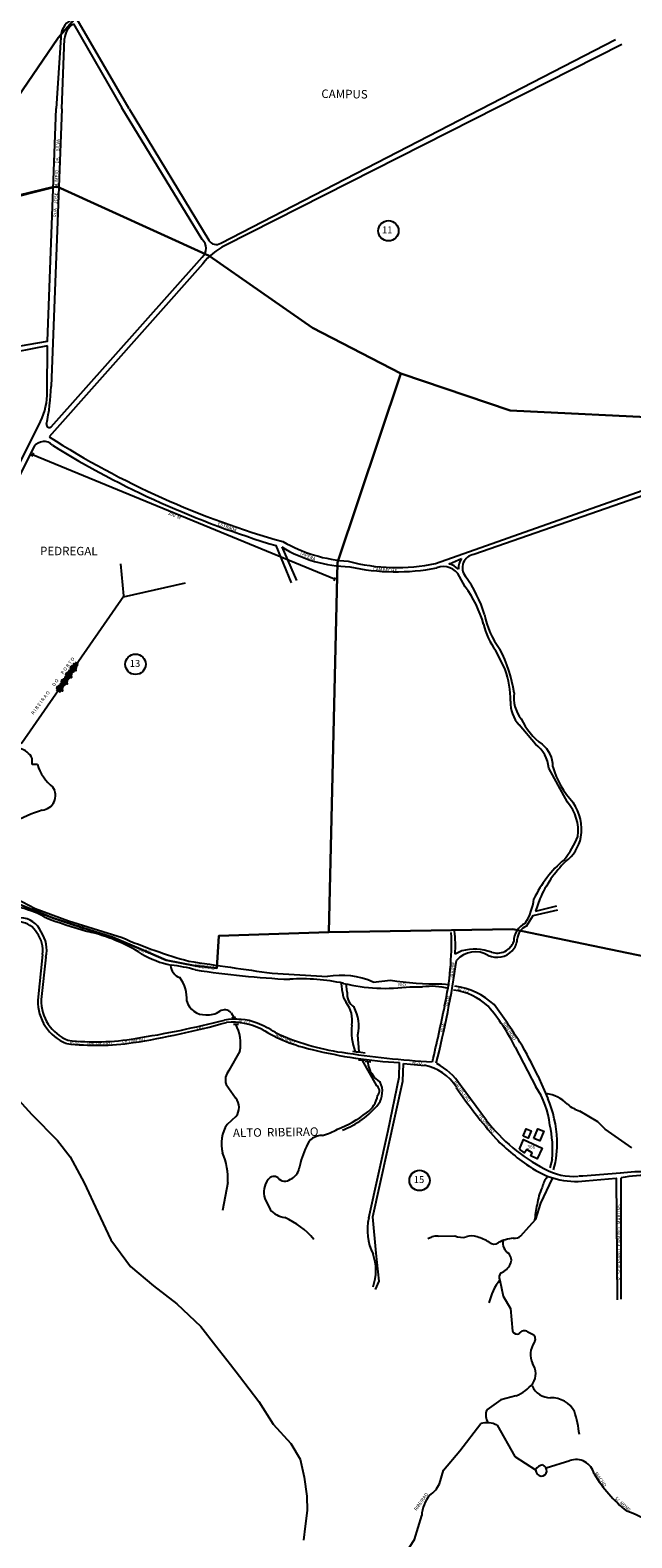
# Model space of a CAD drawing. Extents: x 735.3 to 769.2, y 6909.6 to 6981.4.
# Drawn here: x 744.5 to 746.2, y 6928.6 to 6933.1 of the extents above; entities that cross this region are included whole.
import ezdxf
from ezdxf.enums import TextEntityAlignment as Align

# ---------------------------------------------------------------- set-up
doc = ezdxf.new("R2010")
doc.units = 0
doc.header["$MEASUREMENT"] = 0
for name, color, linetype in [('F 10 NOME RIOS', 7, 'CONTINUOUS'), ('F 14 RIOS', 7, 'CONTINUOUS'), ('F 17 RUAS', 253, 'CONTINUOUS'), ('F 18 EDIF. IMPORTANTES', 7, 'CONTINUOUS'), ('F 36 NÚMEROS SETORES', 1, 'CONTINUOUS'), ('F 7 REFERENCIAS', 7, 'CONTINUOUS'), ('F 9 NOME RUAS', 7, 'CONTINUOUS'), ('F SETORES CENSITÁRIOS', 1, 'CONTINUOUS')]:
    doc.layers.add(name, color=color, linetype=linetype)
doc.styles.add('MONOTXT', font='MONOTXT', dxfattribs={"height": 0.2})
doc.styles.add('TXT', font='TXT', dxfattribs={"height": 0.2})

msp = doc.modelspace()

# ---------------------------------------------------------------- linework, layer by layer
at = {"layer": 'F 14 RIOS', "color": 155, "linetype": 'Continuous'}
for p, q in [((743.5577, 6932.3764), (744.5283, 6932.611)), ((744.7329, 6931.4025), (744.9157, 6931.4446)), ((744.4646, 6930.9095), (744.4646, 6930.9272)), ((744.4796, 6930.9095), (744.4646, 6930.9095)), ((745.1715, 6930.2944), (745.3342, 6930.2845)), ((745.3788, 6930.2383), (745.376, 6930.2647)), ((745.392, 6930.2385), (745.389, 6930.2642)), ((745.4691, 6930.2686), (745.5199, 6930.274)), ((745.6715, 6930.2632), (745.6942, 6930.2612)), ((745.0506, 6930.1781), (745.0575, 6930.166)), ((745.4275, 6930.0627), (745.4236, 6930.1131)), ((745.8878, 6930.0765), (745.9481, 6929.96)), ((745.0759, 6930.0646), (745.0436, 6930.0076)), ((745.4368, 6930.0374), (745.4778, 6929.9648)), ((745.954, 6929.9926), (745.9837, 6929.9254)), ((745.0355, 6929.9673), (745.0637, 6929.9271)), ((745.0646, 6929.8721), (745.039, 6929.8492)), ((745.9965, 6929.7466), (745.9896, 6929.7219)), ((745.0408, 6929.6779), (745.0253, 6929.5955)), ((745.1494, 6929.6308), (745.1652, 6929.5985)), ((745.6299, 6929.5137), (745.6419, 6929.5184)), ((745.6601, 6929.5199), (745.7097, 6929.5215)), ((745.8427, 6929.3908), (745.8525, 6929.3435)), ((745.8525, 6929.3435), (745.8739, 6929.3071)), ((745.8739, 6929.3071), (745.8799, 6929.24)), ((745.9249, 6929.2385), (745.9403, 6929.231)), ((745.8898, 6929.0498), (745.8456, 6929.0383)), ((745.8456, 6929.0383), (745.8036, 6929.0084)), ((745.9783, 6928.838), (746.0483, 6928.8593))]:
    msp.add_line(p, q, dxfattribs=at)
for points in [[(744.3458, 6930.9107), (744.4335, 6930.9732), (744.7341, 6931.4061), (744.7257, 6931.4999)], [(744.5613, 6931.1692), (744.5731, 6931.1628), (744.5624, 6931.1735), (744.5752, 6931.1649), (744.5634, 6931.1767), (744.5795, 6931.1649), (744.5656, 6931.1778), (744.5791, 6931.1696), (744.5677, 6931.1796), (744.5798, 6931.173), (744.5711, 6931.1804), (744.58, 6931.1757), (744.5734, 6931.1821), (744.5815, 6931.1777), (744.5725, 6931.1855), (744.5832, 6931.1798), (744.5772, 6931.1864), (744.5836, 6931.1847), (744.5768, 6931.1891)], [(744.5623, 6931.1707), (744.5741, 6931.1642), (744.5634, 6931.175), (744.5763, 6931.1664), (744.5645, 6931.1782), (744.5806, 6931.1664), (744.5666, 6931.1793), (744.5802, 6931.1711), (744.5687, 6931.1811), (744.5808, 6931.1745), (744.5721, 6931.1819), (744.5811, 6931.1772), (744.5745, 6931.1836), (744.5825, 6931.1791), (744.5736, 6931.187), (744.5843, 6931.1813), (744.5783, 6931.1879), (744.5847, 6931.1862), (744.5779, 6931.1906)], [(744.5749, 6931.189), (744.5867, 6931.1825), (744.576, 6931.1933), (744.5888, 6931.1847), (744.577, 6931.1965), (744.5931, 6931.1847), (744.5792, 6931.1975), (744.5928, 6931.1893), (744.5813, 6931.1993), (744.5934, 6931.1927), (744.5847, 6931.2002), (744.5936, 6931.1955), (744.587, 6931.2019), (744.5951, 6931.1974), (744.5862, 6931.2053), (744.5968, 6931.1996), (744.5908, 6931.2061), (744.5972, 6931.2044), (744.5904, 6931.2089)], [(744.576, 6931.1905), (744.5878, 6931.184), (744.577, 6931.1947), (744.5899, 6931.1862), (744.5781, 6931.198), (744.5942, 6931.1862), (744.5803, 6931.199), (744.5938, 6931.1908), (744.5823, 6931.2008), (744.5945, 6931.1942), (744.5857, 6931.2017), (744.5947, 6931.197), (744.5881, 6931.2034), (744.5962, 6931.1989), (744.5872, 6931.2068), (744.5979, 6931.201), (744.5919, 6931.2076), (744.5983, 6931.2059), (744.5915, 6931.2104)], [(744.5351, 6931.1299), (744.5469, 6931.1234), (744.5362, 6931.1341), (744.5491, 6931.1256), (744.5373, 6931.1374), (744.5533, 6931.1256), (744.5394, 6931.1384), (744.553, 6931.1302), (744.5415, 6931.1402), (744.5536, 6931.1336), (744.5449, 6931.1411), (744.5538, 6931.1364), (744.5472, 6931.1428), (744.5553, 6931.1383), (744.5464, 6931.1462), (744.557, 6931.1404), (744.5511, 6931.147), (744.5574, 6931.1453), (744.5506, 6931.1498)], [(744.5362, 6931.1313), (744.548, 6931.1249), (744.5372, 6931.1356), (744.5501, 6931.1271), (744.5383, 6931.1388), (744.5544, 6931.1271), (744.5405, 6931.1399), (744.554, 6931.1317), (744.5425, 6931.1417), (744.5547, 6931.1351), (744.5459, 6931.1426), (744.5549, 6931.1379), (744.5483, 6931.1443), (744.5564, 6931.1398), (744.5474, 6931.1477), (744.5581, 6931.1419), (744.5521, 6931.1485), (744.5585, 6931.1468), (744.5517, 6931.1513)], [(744.5487, 6931.1496), (744.5605, 6931.1432), (744.5498, 6931.1539), (744.5627, 6931.1453), (744.5509, 6931.1571), (744.567, 6931.1453), (744.553, 6931.1582), (744.5666, 6931.15), (744.5551, 6931.16), (744.5672, 6931.1534), (744.5585, 6931.1609), (744.5674, 6931.1562), (744.5608, 6931.1626), (744.5689, 6931.1581), (744.56, 6931.166), (744.5706, 6931.1602), (744.5647, 6931.1668), (744.5711, 6931.1651), (744.5642, 6931.1696)], [(744.5498, 6931.1511), (744.5616, 6931.1447), (744.5509, 6931.1554), (744.5637, 6931.1468), (744.5519, 6931.1586), (744.568, 6931.1468), (744.5541, 6931.1597), (744.5677, 6931.1515), (744.5562, 6931.1615), (744.5683, 6931.1549), (744.5596, 6931.1623), (744.5685, 6931.1577), (744.5619, 6931.164), (744.57, 6931.1596), (744.5611, 6931.1674), (744.5717, 6931.1617), (744.5657, 6931.1683), (744.5721, 6931.1666), (744.5653, 6931.1711)], [(744.3129, 6930.5665), (744.4352, 6930.5049), (744.4727, 6930.485), (744.5717, 6930.449)], [(744.5717, 6930.449), (744.5717, 6930.449), (744.5717, 6930.449), (744.7291, 6930.3996)], [(745.5782, 6930.2547), (745.5782, 6930.2547), (745.5782, 6930.2547), (745.6142, 6930.2543)], [(746.2313, 6929.7808), (746.153, 6929.8348), (746.1309, 6929.8565), (746.0782, 6929.8879)], [(745.9046, 6929.5215), (745.9291, 6929.5486), (745.9479, 6929.5705), (745.963, 6929.6174), (745.9979, 6929.6899)], [(745.6641, 6928.7907), (745.6759, 6928.8309), (745.7244, 6928.8877), (745.7858, 6928.9681)], [(745.8343, 6928.9633), (745.8863, 6928.8711), (745.9475, 6928.8321)], [(745.4499, 6928.4505), (745.5033, 6928.4999), (745.5589, 6928.5791), (745.5908, 6928.6264), (745.6121, 6928.6974)]]:
    msp.add_lwpolyline(points, dxfattribs=at)
for centre, radius, start, end in [((744.366335, 6930.220526), 0.274385, 60.878242, 78.8825), ((744.949499, 6931.592682), 1.218452, 248.344953, 254.697869), ((744.512609, 6929.912721), 0.517715, 58.039331, 77.128369), ((745.327718, 6931.780247), 1.504854, 246.560661, 254.498731), ((744.934884, 6930.604802), 0.293091, 239.619219, 257.954644), ((744.913756, 6930.321005), 0.042037, 184.721814, 249.834219), ((744.828534, 6929.891294), 0.429255, 74.205781, 83.957592), ((748.94107, 6957.127487), 27.096544, 261.477733, 262.003375), ((745.356542, 6933.013408), 2.740091, 261.369728, 267.209075), ((744.811728, 6930.217533), 0.108444, 357.255483, 36.176481), ((745.260818, 6929.71511), 0.562721, 77.580744, 93.840944), ((745.374906, 6930.049008), 0.238983, 66.779008, 99.801311), ((745.506694, 6930.787367), 0.537409, 256.565842, 277.651639), ((745.65509, 6931.106264), 0.843201, 260.774869, 271.116308), ((745.640117, 6930.054779), 0.201226, 75.272389, 97.392017), ((745.68487, 6930.066056), 0.179656, 46.810342, 83.216833), ((745.68246, 6930.047549), 0.210573, 47.171228, 82.473722), ((744.97229, 6930.226277), 0.054069, 194.936928, 273.865431), ((745.433369, 6930.241006), 0.054676, 182.846328, 217.119981), ((745.324878, 6930.157364), 0.082317, 349.201497, 37.970428), ((745.44344, 6930.235478), 0.051551, 176.608278, 233.425561), ((743.943395, 6928.826499), 2.33124, 32.858492, 36.158531), ((744.982359, 6930.233957), 0.06196, 264.048744, 304.135892), ((745.031163, 6930.160611), 0.026146, 42.007081, 122.462647), ((745.311152, 6930.139226), 0.115436, 346.909942, 28.370861), ((745.372977, 6929.821514), 0.574559, 26.350025, 40.813053), ((744.966065, 6930.089129), 0.112501, 347.417519, 29.421442), ((745.570225, 6930.12347), 0.165522, 173.592658, 201.274083), ((744.956529, 6929.527166), 1.100724, 25.012803, 30.834417), ((745.532422, 6930.041155), 0.079719, 186.532614, 237.652528), ((745.07433, 6929.980491), 0.040972, 138.573264, 198.806911), ((745.410003, 6929.944162), 0.072387, 302.982394, 352.532686), ((745.468293, 6929.948239), 0.019069, 314.995258, 59.996542), ((745.432218, 6929.945941), 0.063942, 325.366717, 25.83585), ((745.753008, 6929.82416), 0.237707, 5.604047, 34.845678), ((745.960366, 6929.826949), 0.115186, 45.242458, 80.656436), ((745.02979, 6929.899019), 0.044033, 322.330603, 39.579064), ((745.291079, 6930.065495), 0.248681, 290.495644, 321.179622), ((745.649724, 6929.785494), 0.362054, 2.915692, 22.733083), ((746.121837, 6930.007832), 0.127584, 230.956033, 250.001122), ((745.120763, 6929.792916), 0.099272, 145.455144, 195.824525), ((745.238411, 6930.157458), 0.345841, 291.319894, 307.596881), ((745.680458, 6929.775545), 0.317356, 354.770611, 13.081136), ((745.316793, 6929.770105), 0.046341, 86.104275, 162.587917), ((745.25797, 6930.021987), 0.214782, 286.769867, 299.627389), ((745.738391, 6929.793015), 0.273136, 343.622272, 2.28615), ((744.844671, 6929.688516), 0.196443, 356.902589, 23.181497), ((745.476251, 6929.680555), 0.228427, 153.080747, 170.049272), ((745.205867, 6929.729895), 0.046453, 294.605314, 347.73535), ((745.208784, 6929.648917), 0.062058, 142.295186, 196.953086), ((745.176249, 6929.677159), 0.019201, 48.807044, 149.614978), ((745.208999, 6929.707548), 0.025657, 218.409625, 309.183442), ((746.043529, 6929.647194), 0.078045, 143.599458, 168.109633), ((746.109481, 6929.592977), 0.158736, 153.713842, 172.668719), ((745.220723, 6929.648583), 0.074796, 222.083253, 260.695972), ((746.247286, 6929.54302), 0.303478, 166.622764, 175.498119), ((745.118708, 6929.366063), 0.227255, 39.569047, 66.691108), ((745.655703, 6929.464412), 0.055691, 85.436756, 104.361339), ((745.731731, 6929.567359), 0.050905, 244.297708, 283.409328), ((745.76011, 6929.476952), 0.04412, 69.814664, 112.063514), ((745.661697, 6929.207817), 0.330684, 63.101742, 69.901117), ((745.825155, 6929.516537), 0.019563, 224.911292, 310.597042), ((745.90742, 6929.348122), 0.16857, 98.786142, 114.361814), ((745.888469, 6929.500718), 0.03728, 170.541625, 235.976808), ((745.887267, 6929.537977), 0.023927, 256.475372, 316.444853), ((745.848582, 6929.449752), 0.027655, 332.583869, 46.524675), ((745.85623, 6929.399713), 0.015885, 129.269375, 210.922219), ((745.824972, 6929.461898), 0.054206, 293.026417, 332.678289), ((745.981698, 6929.282976), 0.176454, 142.025275, 166.719425), ((745.893202, 6929.246193), 0.014701, 204.989772, 294.867667), ((745.914769, 6929.223743), 0.017881, 55.517522, 149.3611), ((745.930109, 6929.217518), 0.016867, 321.300403, 52.949631), ((745.995906, 6929.172287), 0.063033, 146.615425, 205.386619), ((745.89382, 6929.11542), 0.054113, 327.998928, 33.470136), ((745.841686, 6929.166956), 0.12666, 292.311175, 320.706433), ((745.990279, 6929.101545), 0.05718, 202.550889, 271.337658), ((745.842858, 6928.993322), 0.04208, 158.953069, 211.834536), ((745.992805, 6928.964787), 0.079603, 29.502761, 90.85705), ((745.685609, 6928.887457), 0.394099, 7.089442, 17.199086), ((745.804255, 6928.906148), 0.064612, 62.288217, 106.567383), ((745.969968, 6928.821913), 0.024416, 92.107025, 155.273064), ((745.967159, 6928.832374), 0.019369, 180.734208, 261.637711), ((745.963139, 6928.831362), 0.018191, 273.792239, 347.410417), ((745.960798, 6928.82799), 0.020103, 358.310261, 65.700422), ((746.066465, 6928.806781), 0.055595, 14.077989, 109.096708), ((745.599747, 6928.817171), 0.069535, 301.129167, 337.668206), ((746.468621, 6929.02693), 0.404918, 210.683108, 231.426506), ((745.714825, 6928.691835), 0.102923, 140.249542, 176.924528), ((746.096017, 6928.361704), 0.368772, 52.333208, 70.988506)]:
    msp.add_arc(centre, radius, start, end, dxfattribs=at)
msp.add_point((745.9478, 6928.8321), dxfattribs=at)
at = {"layer": 'F 17 RUAS', "linetype": 'Continuous'}
for p, q in [((744.5857, 6933.0904), (744.7288, 6932.8429)), ((744.5487, 6933.0498), (744.5353, 6932.8414)), ((744.5516, 6932.8399), (744.5591, 6933.0469)), ((745.0202, 6932.4444), (746.1827, 6933.0442)), ((746.2017, 6933.0299), (745.0326, 6932.4373)), ((744.5516, 6932.8399), (744.5203, 6932.0228)), ((744.965, 6932.4551), (744.7288, 6932.8429)), ((744.7496, 6932.8399), (744.9846, 6932.4533)), ((744.9668, 6932.3839), (744.5147, 6931.8739)), ((744.5203, 6931.9037), (744.965, 6932.4035)), ((744.5097, 6932.142), (744.3683, 6932.1144)), ((744.4704, 6931.8452), (744.4209, 6931.7487)), ((744.4681, 6931.8263), (744.4622, 6931.8166)), ((744.4654, 6931.8218), (745.3551, 6931.4559)), ((745.2285, 6931.4441), (745.1827, 6931.5539)), ((745.1997, 6931.5499), (745.2428, 6931.4506)), ((745.6935, 6931.5006), (745.7297, 6931.5163)), ((745.357, 6931.4602), (745.3527, 6931.4505)), ((745.7401, 6931.4329), (745.7237, 6931.4625)), ((745.8576, 6931.1886), (745.83, 6931.2448)), ((745.9476, 6930.9689), (745.8995, 6931.0261)), ((746.0414, 6930.7982), (745.9864, 6930.8984)), ((745.9604, 6930.5138), (745.9471, 6930.477)), ((745.9471, 6930.477), (746.0104, 6930.4931)), ((744.4951, 6930.3499), (744.4805, 6930.2153)), ((744.5049, 6930.3418), (744.4907, 6930.2168)), ((745.7306, 6930.3603), (745.7107, 6930.3506)), ((745.5584, 6930.0289), (745.6203, 6930.023)), ((745.8028, 6929.8611), (745.7252, 6929.966)), ((746.2, 6929.3348), (746.2, 6929.692))]:
    msp.add_line(p, q, dxfattribs=at)
for points in [[(744.7496, 6932.8399), (744.5963, 6933.1034), (744.9044, 6933.5024)], [(744.5097, 6932.1563), (744.5097, 6932.1563), (744.5353, 6932.8414)], [(744.1164, 6932.1479), (744.0455, 6932.1337), (744.054, 6932.0769), (744.5097, 6932.1563), (744.5097, 6932.1563)], [(744.5085, 6932.0072), (744.5097, 6932.142), (744.5097, 6932.142)], [(745.6531, 6931.5015), (746.2787, 6931.7222), (747.3005, 6932.0706)], [(747.3027, 6932.055), (746.2687, 6931.7023), (745.766, 6931.528)], [(744.4097, 6931.7612), (744.4097, 6931.7612), (744.4097, 6931.7612), (744.4889, 6931.9197)], [(745.9209, 6930.4333), (745.9407, 6930.4644), (746.0133, 6930.4808)], [(745.4564, 6929.5741), (745.5131, 6929.8316), (745.546, 6929.9881), (745.5462, 6930.0313)], [(745.4757, 6929.3631), (745.487, 6929.388), (745.4779, 6929.4697), (745.4677, 6929.5775), (745.5562, 6929.9768), (745.5584, 6930.0289)], [(745.649, 6930.0333), (745.649, 6930.0333), (745.649, 6930.0333)], [(746.1979, 6929.7059), (746.0864, 6929.6965), (746.0747, 6929.6965)], [(746.095, 6929.683), (746.1846, 6929.6909), (746.188, 6929.3325)]]:
    msp.add_lwpolyline(points, dxfattribs=at)
for points in [[(745.9002, 6929.7764), (745.9119, 6929.8048), (745.9672, 6929.7797), (745.9521, 6929.7479), (745.9337, 6929.7563), (745.9379, 6929.7655), (745.922, 6929.7755), (745.9153, 6929.7655), (745.9002, 6929.7764)], [(745.9111, 6929.8149), (745.9203, 6929.8366), (745.9348, 6929.8305), (745.9256, 6929.8087), (745.9111, 6929.8149)], [(745.9429, 6929.8082), (745.9546, 6929.8366), (745.9716, 6929.8296), (745.9599, 6929.8012), (745.9429, 6929.8082)]]:
    msp.add_lwpolyline(points, close=True, dxfattribs=at)
for centre, radius, start, end in [((744.606761, 6933.051182), 0.058123, 119.176294, 181.333928), ((744.618911, 6933.040162), 0.06021, 123.431503, 173.620464), ((744.943137, 6932.429303), 0.033837, 310.335833, 49.664167), ((745.111176, 6932.273169), 0.181963, 115.572064, 142.498906), ((745.006509, 6932.465333), 0.024983, 208.748653, 303.178683), ((743.740807, 6932.060396), 0.780438, 348.967478, 357.242481), ((744.312624, 6932.005137), 0.195891, 334.143575, 0.6178), ((744.514789, 6931.909572), 0.008103, 169.516108, 313.255447), ((744.498569, 6931.826898), 0.033576, 41.545194, 146.872803), ((745.896487, 6934.036217), 2.566102, 237.419908, 254.320803), ((745.974434, 6934.203626), 2.765523, 238.360081, 253.364619), ((745.407414, 6931.889329), 0.397911, 238.533706, 268.910617), ((745.427094, 6931.960619), 0.454158, 240.433256, 265.949633), ((745.53697, 6932.049493), 0.560182, 255.320725, 281.966853), ((745.536388, 6932.114845), 0.638133, 257.645067, 280.830256), ((745.676616, 6931.439916), 0.052274, 25.630117, 112.877522), ((745.664881, 6931.423518), 0.082252, 47.901617, 69.610964), ((745.778058, 6931.484192), 0.058036, 146.371144, 179.64725), ((745.771812, 6931.488637), 0.039829, 98.457533, 219.467458), ((745.428538, 6931.236537), 0.386139, 17.163731, 35.966369), ((745.464816, 6931.229316), 0.342378, 15.795144, 36.483008), ((746.008959, 6931.37431), 0.220853, 193.564375, 215.890247), ((746.034552, 6931.394897), 0.241195, 190.609972, 217.140592), ((745.454643, 6931.05205), 0.434925, 9.008686, 26.965886), ((745.620526, 6931.098999), 0.25348, 359.236983, 20.707083), ((745.965354, 6931.089771), 0.091558, 176.334797, 224.036942), ((745.983757, 6931.106373), 0.100503, 172.119917, 218.712397), ((746.077467, 6931.122474), 0.189377, 204.640878, 234.214736), ((744.413894, 6930.900688), 0.057235, 27.540572, 76.14505), ((745.88992, 6930.891192), 0.096752, 4.257492, 53.427844), ((745.917621, 6930.904849), 0.08067, 358.314942, 52.500525), ((744.61097, 6930.950166), 0.137481, 197.199847, 231.560894), ((746.247813, 6930.976435), 0.260286, 196.507622, 223.422939), ((744.48911, 6930.818116), 0.043794, 276.080508, 33.804203), ((745.946621, 6930.714482), 0.126498, 352.332953, 41.464453), ((745.938028, 6930.7174), 0.144905, 351.150269, 33.567356), ((744.629007, 6930.339602), 0.455511, 107.273817, 119.123361), ((745.849368, 6930.782903), 0.238401, 319.7647, 339.035336), ((745.964617, 6930.718557), 0.118925, 306.821003, 348.627756), ((746.258083, 6930.363426), 0.349121, 130.496558, 154.575506), ((746.285896, 6930.370137), 0.35584, 134.634097, 156.181314), ((745.769853, 6930.534679), 0.174236, 327.550844, 352.955475), ((744.422247, 6930.38151), 0.064395, 29.685275, 83.533031), ((744.427438, 6930.388991), 0.068924, 23.300817, 87.875147), ((745.941105, 6930.388526), 0.057969, 114.695622, 180.491064), ((745.936719, 6930.393138), 0.043151, 111.434906, 178.373444), ((744.412145, 6930.361825), 0.083798, 351.810919, 37.986483), ((744.410224, 6930.362332), 0.096905, 347.758136, 33.810433), ((744.870247, 6930.379667), 0.829396, 347.359789, 2.426081), ((745.284767, 6930.372997), 0.426524, 356.987692, 6.129622), ((745.834859, 6930.404838), 0.051122, 250.690225, 340.802989), ((745.838401, 6930.398444), 0.055335, 316.969997, 355.771183), ((745.770376, 6930.283199), 0.07424, 59.2504, 138.628739), ((745.768225, 6930.215684), 0.149427, 70.560992, 104.591447), ((745.833928, 6930.403651), 0.062162, 245.686714, 316.274686), ((742.803311, 6930.749663), 2.941121, 345.826431, 351.841183), ((744.615279, 6930.212595), 0.134784, 178.854369, 248.371625), ((744.616324, 6930.213722), 0.125621, 178.604728, 248.185717), ((744.334017, 6932.873154), 2.804556, 278.906622, 284.382458), ((745.063221, 6929.980435), 0.179048, 69.035122, 100.481331), ((738.334017, 6931.733606), 7.504765, 346.907517, 348.196794), ((744.383662, 6932.498015), 2.437464, 278.920106, 285.547206), ((745.051729, 6929.949086), 0.201193, 63.768703, 94.203619), ((745.014734, 6929.86496), 0.304253, 56.862569, 68.289267), ((745.396188, 6930.550593), 0.49251, 238.745689, 257.447967), ((745.474485, 6930.74855), 0.693914, 244.984517, 261.884242), ((744.653279, 6930.848941), 0.766603, 263.477686, 278.123744), ((744.650058, 6930.804564), 0.712023, 263.515283, 279.553439), ((745.621602, 6931.410161), 1.380921, 256.069531, 266.870075), ((745.81394, 6932.941544), 2.912988, 261.363733, 266.62795), ((745.593531, 6929.88366), 0.142257, 31.97895, 79.645694), ((745.570762, 6929.865021), 0.184513, 33.181822, 62.241039), ((746.955736, 6930.799348), 1.499898, 214.113586, 221.397339), ((746.219402, 6930.186246), 0.528571, 217.879789, 242.3123), ((746.245557, 6930.209898), 0.578026, 224.119661, 237.556361), ((746.067546, 6929.919379), 0.237993, 234.635161, 276.626897), ((746.060882, 6929.878409), 0.182346, 241.473758, 273.968064), ((746.265654, 6929.088741), 0.620933, 80.361681, 96.320117), ((746.280716, 6929.243314), 0.455876, 77.442033, 100.204617), ((745.607203, 6929.537684), 0.155165, 166.434906, 206.914028), ((745.328913, 6929.419237), 0.148003, 340.989711, 19.010289)]:
    msp.add_arc(centre, radius, start, end, dxfattribs=at)
msp.add_point((745.6935, 6931.5006), dxfattribs=at)
at = {"layer": 'F 18 EDIF. IMPORTANTES', "color": 22, "linetype": 'Continuous'}
for p, q in [((745.0527, 6930.163), (745.0633, 6930.1658)), ((745.057, 6930.1448), (745.0719, 6930.1446)), ((745.4081, 6930.0651), (745.425, 6930.0616)), ((745.4196, 6930.0637), (745.4453, 6930.0597)), ((745.4257, 6930.039), (745.4447, 6930.0382)), ((745.4453, 6930.036), (745.4621, 6930.0331))]:
    msp.add_line(p, q, dxfattribs=at)
at = {"layer": 'F 36 NÚMEROS SETORES', "linetype": 'Continuous'}
for centre in [(745.514, 6932.4809), (744.7687, 6931.2043), (745.6056, 6929.6842)]:
    msp.add_circle(centre, 0.03, dxfattribs=at)
at = {"layer": 'F SETORES CENSITÁRIOS', "linetype": 'Continuous', "flags": 128}
for points in [[(744.5956, 6933.1122), (744.5411, 6933.0493), (744.1805, 6932.5224), (744.5365, 6932.611), (744.9857, 6932.4073), (745.2898, 6932.1949), (745.5506, 6932.0604), (745.8729, 6931.9513), (746.837, 6931.9049), (747.319883, 6932.068594), (747.3223, 6932.0959), (747.3292, 6932.1247), (747.3603, 6932.2181), (747.3926, 6932.3242), (747.388, 6932.3634), (747.391597, 6932.39405), (747.3814, 6932.3982), (747.1834, 6932.4742), (747.0292, 6932.5743), (746.9051, 6932.6667), (746.7634, 6932.7787), (746.655, 6932.8969), (746.5516, 6933.0185), (746.4832, 6933.1041)], [(744.1805, 6932.5224), (744.5411, 6933.0493), (744.5956, 6933.1122)], [(744.4217, 6930.4987), (744.4735, 6930.478), (744.5238, 6930.4573), (744.583, 6930.4381), (744.6318, 6930.4219), (744.7013, 6930.4012), (744.7841, 6930.3657), (744.8588, 6930.3333), (744.9442, 6930.3162), (745.008, 6930.3097), (745.0142, 6930.4049), (745.3384, 6930.4157), (745.3636, 6931.504), (745.5506, 6932.0604), (745.2898, 6932.1949), (744.9857, 6932.4073), (744.5365, 6932.611), (744.1805, 6932.5224)], [(746.837, 6931.9049), (745.8729, 6931.9513), (745.5506, 6932.0604), (745.3636, 6931.504), (745.3384, 6930.4157), (745.8804, 6930.4244), (746.9501, 6930.2024)], [(746.9501, 6930.2024), (745.8804, 6930.4244), (745.3384, 6930.4157), (745.0142, 6930.4049), (745.008, 6930.3097), (744.9442, 6930.3162), (744.8588, 6930.3333), (744.7841, 6930.3657), (744.7013, 6930.4012), (744.6318, 6930.4219), (744.583, 6930.4381), (744.5238, 6930.4573), (744.4735, 6930.478), (744.4217, 6930.4987)], [(744.405, 6929.9421), (744.4636, 6929.8783), (744.5393, 6929.802), (744.5759, 6929.7534), (744.6171, 6929.6777), (744.6579, 6929.5909), (744.6958, 6929.5092), (744.7543, 6929.431), (744.8215, 6929.3741), (744.8909, 6929.3205), (744.9608, 6929.2546), (745.0058, 6929.1976), (745.0487, 6929.1423), (745.0753, 6929.1079), (745.1317, 6929.0331), (745.1747, 6928.9664), (745.2264, 6928.9094), (745.2536, 6928.8636), (745.2654, 6928.8102), (745.274, 6928.7545), (745.2747, 6928.7125), (745.2684, 6928.6659), (745.2634, 6928.6252)], [(744.405, 6929.9421), (744.4636, 6929.8783), (744.5393, 6929.802), (744.5759, 6929.7534), (744.6171, 6929.6777), (744.6579, 6929.5909), (744.6958, 6929.5092), (744.7543, 6929.431), (744.8215, 6929.3741), (744.8909, 6929.3205), (744.9608, 6929.2546), (745.0058, 6929.1976), (745.0487, 6929.1423), (745.0753, 6929.1079), (745.1317, 6929.0331), (745.1747, 6928.9664), (745.2264, 6928.9094), (745.2536, 6928.8636), (745.2654, 6928.8102), (745.274, 6928.7545), (745.2747, 6928.7125), (745.2684, 6928.6659), (745.2634, 6928.6252)]]:
    msp.add_lwpolyline(points, dxfattribs=at)

# ---------------------------------------------------------------- texts
at = {"layer": 'F 10 NOME RIOS', "color": 155, "linetype": 'Continuous', "style": 'TXT'}
for s, rotation, p in [('R I B E I R A O       D O       P O R T O', 53.703761, (744.4684, 6931.055)), ('RIO', 337.827831, (744.5957, 6930.4301)), ('ALTO', 343.195453, (744.779, 6930.3597)), ('RIBEIRAO', 352.078022, (744.9422, 6930.3126)), ('ALTO', 347.014058, (745.7163, 6930.2442)), ('RIBEIRAO', 301.347456, (745.8512, 6930.148)), ('RIBEIRAO', 54.89275, (745.5969, 6928.7105))]:
    msp.add_text(s, height=0.01, rotation=rotation, dxfattribs=at).set_placement(p)
msp.add_text('RIO', height=0.01, dxfattribs=at).set_placement((745.5425, 6930.2558))
at = {"layer": 'F 10 NOME RIOS', "color": 155, "linetype": 'Continuous', "style": 'MONOTXT'}
for s, rotation, p in [('RIACHO', 304.925667, (746.135042, 6928.801275)), ('S/  NOME', 317.256794, (746.201607, 6928.727109))]:
    msp.add_text(s, height=0.01, rotation=rotation, dxfattribs=at).set_placement(p, align=Align.CENTER)
at = {"layer": 'F 36 NÚMEROS SETORES', "linetype": 'Continuous', "style": 'MONOTXT'}
for s, p in [('11', (745.5103, 6932.4809)), ('13', (744.7672, 6931.2043)), ('15', (745.6041, 6929.6842))]:
    msp.add_text(s, height=0.0203, dxfattribs=at).set_placement(p, align=Align.MIDDLE)
at = {"layer": 'F 7 REFERENCIAS', "color": 7, "linetype": 'Continuous', "style": 'MONOTXT'}
for s, rotation, p in [('CAMPUS', 359.280367, (745.384494, 6932.871296)), ('PEDREGAL', 359.723928, (744.572099, 6931.525349)), ('ALTO  RIBEIRAO', 0.888128, (745.181981, 6929.813816))]:
    msp.add_text(s, height=0.025, rotation=rotation, dxfattribs=at).set_placement(p, align=Align.CENTER)
at = {"layer": 'F 9 NOME RUAS', "color": 7, "linetype": 'Continuous', "style": 'MONOTXT'}
for s, rotation, p in [('RUA    JOSE    OLIMPIO      DA      SILVA', 87.833183, (744.540997, 6932.635662)), ('300  M', 338.311856, (744.881675, 6931.638031)), ('ESTRADA', 339.190625, (745.037521, 6931.604234)), ('TAPERA        -        ', 335.541869, (745.298275, 6931.507638)), ('CAMPECHE', 355.416211, (745.503677, 6931.477715)), ('ALTO', 350.942111, (745.087676, 6930.147566)), ('OU', 16.294047, (744.959347, 6930.130169)), ('RIBEIRAO', 337.037881, (745.207896, 6930.097372))]:
    msp.add_text(s, height=0.01, rotation=rotation, dxfattribs=at).set_placement(p, align=Align.CENTER)
at = {"layer": 'F 9 NOME RUAS', "color": 7, "linetype": 'Continuous', "style": 'TXT'}
for s, rotation, p in [('JARDIM', 84.103308, (745.7046, 6930.2777)), ('BOM', 81.095911, (745.6923, 6930.197)), ('RUA', 80.555864, (745.6777, 6930.1202)), ('BALDICERO', 0.203167, (744.6264, 6930.0833)), ('FILOMENO', 8.639589, (744.7303, 6930.0862)), ('ROD.', 355.003903, (745.584, 6930.0275)), ('BALDICERO', 305.879122, (745.706, 6929.974)), ('FILOMENO', 308.070331, (745.7782, 6929.8763)), ('R.  SEVERIANO   FIRMINO   MARTINS', 90.103725, (746.1985, 6929.3904))]:
    msp.add_text(s, height=0.01, rotation=rotation, dxfattribs=at).set_placement(p)
for s, p in [('ROD.', (744.574, 6930.0857)), ('366', (745.9235, 6929.7782))]:
    msp.add_text(s, height=0.01, dxfattribs=at).set_placement(p)

doc.saveas('drawing.dxf')
